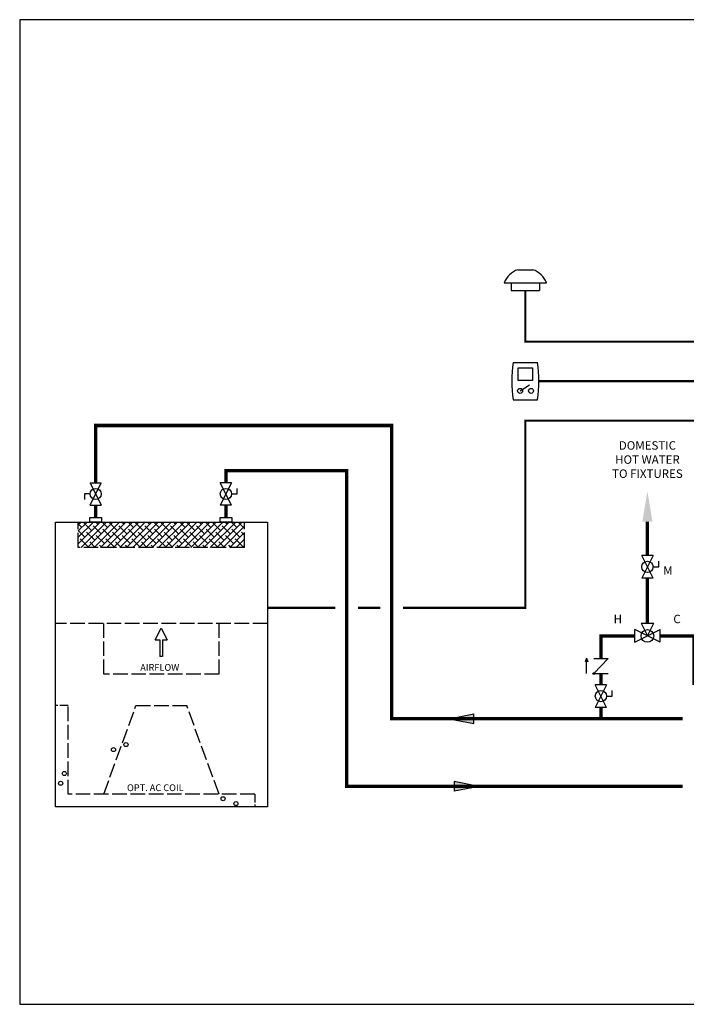
# Model space of a CAD drawing. Units: inches. Extents: x -78 to 51, y 5 to 92.
# Drawn here: x -78 to -19, y 5 to 92 of the extents above; entities that cross this region are included whole.
import ezdxf

# ---------------------------------------------------------------- set-up
doc = ezdxf.new("R2010")
doc.units = ezdxf.units.IN
doc.header["$MEASUREMENT"] = 0
doc.linetypes.add('ACAD_ISO02W100', pattern=[15, 12, -3])
doc.linetypes.add('DASHED', pattern=[0.75, 0.5, -0.25])
doc.layers.add('Text', color=2, linetype='Continuous')
doc.styles.add('Navien', font='arial.ttf')
doc.styles.add('ROMANS', font='romans.shx')

# ---------------------------------------------------------------- blocks, each defined once
blk = doc.blocks.new('CHECK VALVE')
h = blk.add_hatch(color=2)
h.dxf.hatch_style = 1
h.paths.add_polyline_path([(0.1135, 0.1061), (0.0896, 0.1148, -0.622204), (0.0896, 0.0974)])
at = {"color": 2}
for p, q in [((0, 0.1061), (0.095, 0.1061)), ((0.1135, 0.1061), (0.0876, 0.1155)), ((0.1135, 0.1061), (0.0876, 0.0967)), ((0, 0.0531), (0, -0.0531)), ((0, 0.0531), (0.1115, -0.0531)), ((0.1115, 0.0531), (0.1115, -0.0531))]:
    blk.add_line(p, q, dxfattribs=at)
blk.add_circle((0, 0.0531), 0.00667, dxfattribs=at)
blk.add_arc((0.0853, 0.1061), 0.00971, 283.78011, 76.21989, dxfattribs=at)
blk = doc.blocks.new('MIXING VALVE')
at = {"color": 2}
for p, q in [((0.046875, 0.09375), (0.140625, 0.09375)), ((0.046875, 0.09375), (0.09375, 0)), ((0.09375, 0), (0.140625, 0.09375)), ((0, -0.046875), (0, 0.046875)), ((0.1875, -0.046875), (0, 0.046875)), ((0, -0.046875), (0.1875, 0.046875)), ((0.1875, -0.046875), (0.1875, 0.046875))]:
    blk.add_line(p, q, dxfattribs=at)
blk.add_circle((0.09375, 0), 0.046875, dxfattribs=at)
blk = doc.blocks.new('Full-Port Ball Valve')
at = {"color": 2}
for p, q in [((0.0832, 0.0832), (0.0416, 0.0832)), ((0.0832, 0.0416), (0.0832, 0.0832)), ((0, 0.0416), (0, -0.0416)), ((0, 0.0416), (0.1665, -0.0416)), ((0.1665, 0.0416), (0, -0.0416)), ((0.1665, 0.0416), (0.1665, -0.0416))]:
    blk.add_line(p, q, dxfattribs=at)
blk.add_circle((0.0832, 0), 0.0416, dxfattribs=at)
blk = doc.blocks.new('flow')
at = {"color": 2}
for p, q in [((0, 0), (0.1813, 0.0356)), ((0, 0), (0.1813, -0.0356)), ((0.1813, -0.0356), (0.1813, 0.0356))]:
    blk.add_line(p, q, dxfattribs=at)
blk.add_solid([(0, 0), (0.1813, 0.0356), (0.1813, -0.0356)], dxfattribs=at)
blk = doc.blocks.new('outdoor temp sensor')
at = {"color": 2}
for p, q in [((-0.0553, 0.1546), (0.0553, 0.1546)), ((-0.1575, 0.0573), (0.1575, 0.0573)), ((-0.1042, 0.0573), (-0.1042, 0)), ((-0.1042, 0), (0.1042, 0)), ((0.1042, 0.0573), (0.1042, 0))]:
    blk.add_line(p, q, dxfattribs=at)
for start, end in [(109.02935, 158.16222), (21.83778, 70.97065)]:
    blk.add_arc((0, -0.0058), 0.1696, start, end, dxfattribs=at)
blk = doc.blocks.new('thermostat')
at = {"color": 2}
for p, q in [((-0.0906, 0.2752), (0.0906, 0.2752)), ((-0.039, 0.066), (0.0317, 0.1095)), ((-0.0906, 0), (0.0906, 0))]:
    blk.add_line(p, q, dxfattribs=at)
blk.add_lwpolyline([(-0.0539, 0.2353), (0.0539, 0.2353), (0.0539, 0.1423), (-0.0539, 0.1423)], close=True, dxfattribs=at)
for centre in [(-0.039, 0.066), (0.0421, 0.066)]:
    blk.add_circle(centre, 0.0183, dxfattribs=at)
for centre, start, end in [((0.9353, 0.1375), 172.35068, 187.6316), ((-0.9353, 0.1375), 352.3684, 7.64932)]:
    blk.add_arc(centre, 1.0351, start, end, dxfattribs=at)
blk = doc.blocks.new('Air Handler')
h = blk.add_hatch()
h.set_pattern_fill('ANSI38', color=256, scale=0.27)
h.set_pattern_definition([(45, (-0.412205, -3.744092), (-0.02386485, 0.02386485), []), (135, (-0.412205, -3.744092), (-0.07159456, 0.02386485), [0.084375, -0.050625])])
h.paths.add_polyline_path([(0.1698, 0), (0.1698, -0.1875), (1.3975, -0.1875), (1.3975, 0)])
at = {"linetype": 'ACAD_ISO02W100', "ltscale": 0.009}
for p, q in [((0.1698, -0.1875), (0.1698, 0)), ((1.3975, -0.1875), (1.3975, 0)), ((1.3975, -0.1875), (0.1698, -0.1875)), ((1.5673, -0.75), (0, -0.75)), ((0.3573, -1.125), (0.3573, -0.75)), ((1.21, -1.125), (1.21, -0.75)), ((1.21, -1.125), (0.3573, -1.125)), ((0.0938, -2.012), (0.0938, -1.3558)), ((0.3573, -2.012), (0.5961, -1.3558)), ((0.5961, -1.3558), (0.9711, -1.3558)), ((1.21, -2.012), (0.9711, -1.3558)), ((1.4735, -2.012), (0.0938, -2.012))]:
    blk.add_line(p, q, dxfattribs=at)
for p, q in [((0.7378, -0.8718), (0.7817, -0.7839)), ((0.7817, -0.7839), (0.8257, -0.8718)), ((0.7378, -0.8718), (0.7723, -0.8718)), ((0.7723, -0.8718), (0.7723, -0.9932)), ((0.7911, -0.8718), (0.8257, -0.8718)), ((0.7911, -0.8718), (0.7911, -0.9932)), ((0.7911, -0.9932), (0.7723, -0.9932))]:
    blk.add_line(p, q)
at = {"linetype": 'ACAD_ISO02W100', "ltscale": 0.005}
for p, q in [((0.0938, -1.3558), (0, -1.3558)), ((1.4735, -2.012), (1.4735, -2.1058))]:
    blk.add_line(p, q, dxfattribs=at)
for points in [[(0, 0), (1.5673, 0), (1.5673, -2.1058), (0, -2.1058)], [(0.2544, 0.0345), (0.3415, 0.0345), (0.3415, 0), (0.2544, 0)], [(1.217, 0.0345), (1.3041, 0.0345), (1.3041, 0), (1.217, 0)]]:
    blk.add_lwpolyline(points, close=True)
for centre in [(0.4296, -1.6815), (0.5224, -1.6448), (0.0664, -1.8584), (0.0393, -1.9304), (1.2396, -2.0449), (1.3349, -2.0808)]:
    blk.add_circle(centre, 0.015)
at = {"style": 'ROMANS'}
for s, height, p in [('AIRFLOW', 0.04976, (0.6275, -1.0994)), ('OPT. AC COIL', 0.049764, (0.5298, -1.9885))]:
    blk.add_text(s, height=height, dxfattribs=at).set_placement(p)

msp = doc.modelspace()

# ---------------------------------------------------------------- linework, layer by layer
at = {"color": 2, "linetype": 'DASHED', "ltscale": 0.1, "const_width": 0.2}
for points in [[(-32.901, 67.996), (-32.901, 63.465), (-1.646, 63.465), (-1.646, 51.15), (1.923, 51.15)], [(-31.703, 59.965), (-5.146, 59.965), (-5.146, 47.65), (1.923, 47.65)], [(1.923, 44.15), (-8.646, 44.15), (-8.646, 56.465), (-32.901, 56.465), (-32.901, 39.875), (-43.753, 39.875)], [(-49.753, 39.875), (-55.78, 39.875)], [(-45.753, 39.875), (-47.753, 39.875)]]:
    msp.add_lwpolyline(points, dxfattribs=at)
at = {"const_width": 0.3}
for points in [[(-18.949, 30.039), (-44.753, 30.039), (-44.753, 56.035), (-71.012, 56.035), (-71.012, 50.962)], [(-59.461, 50.962), (-59.461, 52.035), (-48.753, 52.035), (-48.753, 24.039), (-18.949, 24.039)], [(-71.012, 48.965), (-71.012, 47.892)], [(-59.461, 47.892), (-59.461, 48.965)], [(-22.074, 47.499), (-22.074, 44.499)], [(-22.074, 42.502), (-22.074, 38.502)], [(-23.199, 37.377), (-26.199, 37.377), (-26.199, 35.376)], [(-20.949, 37.377), (-17.949, 37.377), (-17.949, 33.038)], [(-26.199, 34.038), (-26.199, 33.038)], [(-26.199, 31.04), (-26.199, 30.039)]]:
    msp.add_lwpolyline(points, dxfattribs=at)
msp.add_solid([(-22.524, 47.499), (-22.074, 50.199), (-21.624, 47.499)])
at = {"layer": 'Defpoints'}
msp.add_lwpolyline([(-77.75, 4.711), (51.25, 4.711), (51.25, 92.019), (-77.75, 92.019)], close=True, dxfattribs=at)

# ---------------------------------------------------------------- block references
at = {"xscale": 12, "yscale": 12, "zscale": 12}
for name, p in [('outdoor temp sensor', (-32.901, 67.996)), ('thermostat', (-32.901, 58.314)), ('Air Handler', (-74.587, 47.477)), ('MIXING VALVE', (-23.199, 37.377)), ('flow', (-39.655, 30.039))]:
    msp.add_blockref(name, p, dxfattribs=at)
for name, p, rotation in [('Full-Port Ball Valve', (-71.012, 48.965), 90), ('Full-Port Ball Valve', (-59.461, 50.962), 270), ('Full-Port Ball Valve', (-22.074, 44.499), 270), ('CHECK VALVE', (-26.199, 34.038), 90), ('Full-Port Ball Valve', (-26.199, 33.038), 270), ('flow', (-37.025, 24.039), 180)]:
    msp.add_blockref(name, p, dxfattribs=dict(at, rotation=rotation))

# ---------------------------------------------------------------- texts
at = {"layer": 'Text', "char_height": 0.75, "attachment_point": 5}
for s, width, gutter_width, insert, style in [('\\pxqc;DOMESTIC\\PHOT WATER\\PTO FIXTURES', 13.78895, 12, (-22.074, 53.015), 'ROMANS'), ('M', 1.19552, 14.414, (-20.256, 43.181), 'Navien'), ('H', 1.39262, 14.414, (-24.699, 38.877), 'Navien'), ('C', 1.39262, 14.414, (-19.449, 38.877), 'Navien')]:
    msp.add_mtext_dynamic_manual_height_columns(s, width=width, gutter_width=gutter_width, heights=[0], dxfattribs=dict(at, insert=insert, style=style))

doc.saveas('drawing.dxf')
